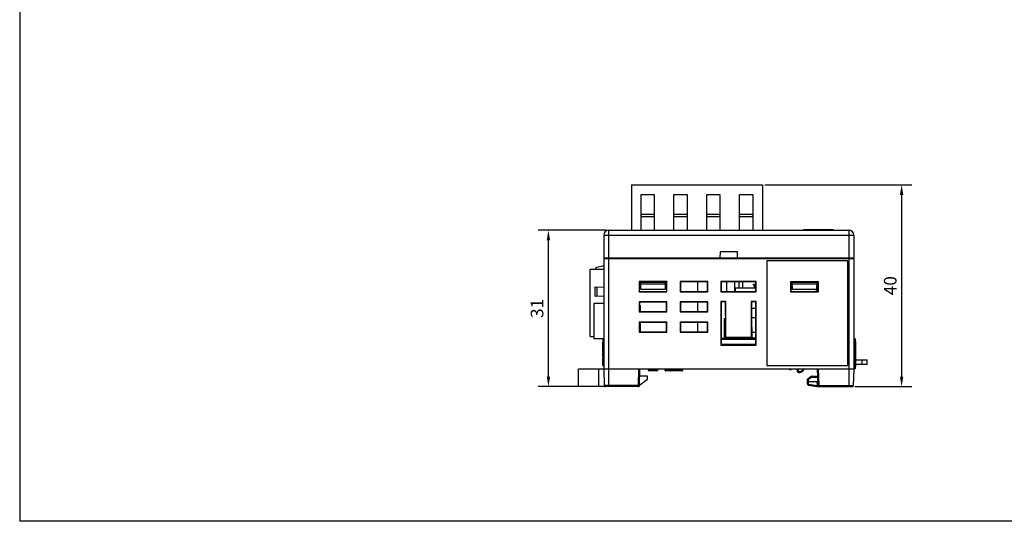
# Model space of a CAD drawing. Extents: x 0 to 390, y 0 to 268.
# Drawn here: x 0 to 195, y 0 to 99 of the extents above; entities that cross this region are included whole.
import ezdxf

# ---------------------------------------------------------------- set-up
doc = ezdxf.new("R2010")
doc.units = 0
doc.header["$MEASUREMENT"] = 0
doc.layers.get('0').update_dxf_attribs({"linetype": 'CONTINUOUS'})
for name, color, linetype in [('1_外観図', 7, 'CONTINUOUS'), ('AXIS', 7, 'CONTINUOUS'), ('枠', 7, 'CONTINUOUS')]:
    doc.layers.add(name, color=color, linetype=linetype)
doc.styles.get("Standard").update_dxf_attribs({"font": 'SIMPLEX.SHX', "bigfont": 'BIGFONT.shx'})
doc.dimstyles.new('SUNPO', dxfattribs={"dimscale": 0, "dimtxt": 2.5, "dimasz": 2, "dimexe": 2, "dimexo": 0.5, "dimgap": 1, "dimtad": 1, "dimdec": 5, "dimzin": 9, "dimdsep": 46, "dimtxsty": 'STANDARD', "dimcen": 0, "dimclrd": 3, "dimclre": 3, "dimclrt": 4, "dimadec": 0, "dimazin": 0, "dimtfac": 1, "dimtdec": 5, "dimtmove": 0, "dimatfit": 3, "dimfxl": 1, "dimtolj": 1, "dimarcsym": 0})

# ---------------------------------------------------------------- blocks, each defined once
blk = doc.blocks.new('*D64')
at = {"layer": '1_外観図', "color": 3, "lineweight": -2, "transparency": 16777216}
for p, q in [((116.18, 57.69), (102.71, 57.69)), ((104.71, 28.69), (104.71, 55.69)), ((115.47, 26.69), (102.71, 26.69))]:
    blk.add_line(p, q, dxfattribs=at)
at = {"layer": '1_外観図', "color": 3, "transparency": 16777216}
for points in [[(104.38, 55.69), (105.05, 55.69), (104.71, 57.69)], [(104.38, 28.69), (105.05, 28.69), (104.71, 26.69)]]:
    blk.add_solid(points, dxfattribs=at)
at = {"layer": '1_外観図', "color": 4, "transparency": 16777216, "insert": (102.46, 42.19), "char_height": 2.5, "attachment_point": 5, "rotation": 90}
blk.add_mtext('\\A1;31', dxfattribs=at)
blk = doc.blocks.new('*D65')
at = {"layer": '1_外観図', "color": 3, "lineweight": -2, "transparency": 16777216}
for p, q in [((147.58, 66.69), (176.66, 66.69)), ((174.66, 64.69), (174.66, 28.69)), ((165.39, 26.69), (176.66, 26.69))]:
    blk.add_line(p, q, dxfattribs=at)
at = {"layer": '1_外観図', "color": 3, "transparency": 16777216}
for points in [[(174.33, 64.69), (175, 64.69), (174.66, 66.69)], [(174.33, 28.69), (175, 28.69), (174.66, 26.69)]]:
    blk.add_solid(points, dxfattribs=at)
at = {"layer": '1_外観図', "color": 4, "transparency": 16777216, "insert": (172.41, 46.69), "char_height": 2.5, "attachment_point": 5, "rotation": 90}
blk.add_mtext('\\A1;40', dxfattribs=at)

msp = doc.modelspace()

# ---------------------------------------------------------------- linework, layer by layer
at = {"color": 7, "linetype": 'Continuous'}
for p, q in [((121.18095, 66.688774), (121.18095, 57.688774)), ((121.18095, 66.688774), (147.08095, 66.688774)), ((147.08095, 66.688774), (147.08095, 57.688774)), ((123.08095, 57.688774), (123.08095, 64.788774)), ((123.08095, 64.788774), (125.68095, 64.788774)), ((125.68095, 64.788774), (125.68095, 57.688774)), ((129.58095, 57.688774), (129.58095, 64.788774)), ((129.58095, 64.788774), (132.18095, 64.788774)), ((132.18095, 64.788774), (132.18095, 57.688774)), ((136.08095, 57.688774), (136.08095, 64.788774)), ((136.08095, 64.788774), (138.68095, 64.788774)), ((138.68095, 64.788774), (138.68095, 57.688774)), ((142.58095, 57.688774), (142.58095, 64.788774)), ((142.58095, 64.788774), (145.18095, 64.788774)), ((145.18095, 64.788774), (145.18095, 57.688774)), ((123.23095, 60.788774), (123.08095, 60.638774)), ((125.53095, 60.788774), (123.23095, 60.788774)), ((125.68095, 60.638774), (125.53095, 60.788774)), ((129.73095, 60.788774), (129.58095, 60.638774)), ((132.03095, 60.788774), (129.73095, 60.788774)), ((132.18095, 60.638774), (132.03095, 60.788774)), ((136.23095, 60.788774), (136.08095, 60.638774)), ((138.53095, 60.788774), (136.23095, 60.788774)), ((138.68095, 60.638774), (138.53095, 60.788774)), ((142.73095, 60.788774), (142.58095, 60.638774)), ((145.03095, 60.788774), (142.73095, 60.788774)), ((145.18095, 60.638774), (145.03095, 60.788774)), ((123.08095, 60.388774), (125.68095, 60.388774)), ((129.58095, 60.388774), (132.18095, 60.388774)), ((136.08095, 60.388774), (138.68095, 60.388774)), ((142.58095, 60.388774), (145.18095, 60.388774)), ((115.68095, 56.688774), (115.68095, 52.188774)), ((116.68095, 57.688774), (164.18095, 57.688774)), ((155.23095, 57.788774), (155.652895, 57.788774)), ((155.23095, 57.688774), (155.23095, 57.788774)), ((155.653255, 57.788774), (161.13095, 57.788774)), ((155.653255, 57.688774), (155.653255, 57.788774)), ((155.657075, 57.688774), (155.657075, 57.788774)), ((156.704824, 57.688774), (156.704824, 57.788774)), ((156.710827, 57.688774), (156.710827, 57.788774)), ((156.78095, 57.688774), (156.78095, 57.788774)), ((158.28095, 57.688774), (158.28095, 57.788774)), ((161.13095, 57.688774), (161.13095, 57.788774)), ((165.18095, 56.688774), (165.18095, 52.188774)), ((138.722855, 53.388774), (138.68095, 52.188774)), ((142.139045, 53.388774), (138.722855, 53.388774)), ((142.18095, 52.188774), (142.139045, 53.388774)), ((115.68095, 52.188774), (165.18095, 52.188774)), ((115.68095, 52.088774), (115.68095, 30.188774)), ((163.987934, 51.595758), (147.973966, 51.595758)), ((147.973966, 51.595758), (147.973966, 30.88179)), ((147.973966, 51.595758), (147.98095, 51.588774)), ((163.98095, 51.588774), (147.98095, 51.588774)), ((147.98095, 51.588774), (147.98095, 30.888774)), ((163.987934, 51.595758), (163.98095, 51.588774)), ((163.98095, 30.888774), (163.98095, 51.588774)), ((163.987934, 30.88179), (163.987934, 51.595758)), ((165.18095, 52.088774), (165.18095, 30.188774)), ((112.99095, 36.588774), (112.99095, 49.988774)), ((112.99095, 49.988774), (115.68095, 49.988774)), ((115.68095, 50.60836), (114.328036, 50.272464)), ((122.68095, 47.488774), (122.68095, 45.488774)), ((122.68095, 47.488774), (122.713821, 47.455903)), ((128.18095, 47.488774), (122.68095, 47.488774)), ((122.713821, 47.455903), (122.71441, 45.522234)), ((128.148079, 47.455903), (122.713821, 47.455903)), ((123.040568, 45.908774), (123.013562, 47.455903)), ((123.014385, 47.408774), (127.847515, 47.408774)), ((127.847393, 47.401792), (123.014507, 47.401792)), ((127.840533, 47.008774), (123.021367, 47.008774)), ((127.848337, 47.455903), (127.821332, 45.908774)), ((128.14749, 45.522234), (128.148079, 47.455903)), ((128.18095, 47.488774), (128.148079, 47.455903)), ((128.18095, 45.488774), (128.18095, 47.488774)), ((130.78095, 47.488774), (130.78095, 45.488774)), ((130.78095, 47.488774), (130.849642, 47.420082)), ((136.28095, 47.488774), (130.78095, 47.488774)), ((130.849642, 47.420082), (130.850209, 45.558033)), ((136.212258, 47.420082), (130.849642, 47.420082)), ((134.29095, 45.558033), (134.29095, 47.420082)), ((136.211691, 45.558033), (136.212258, 47.420082)), ((136.28095, 47.488774), (136.212258, 47.420082)), ((136.28095, 45.488774), (136.28095, 47.488774)), ((138.88095, 47.488774), (138.88095, 45.488774)), ((138.88095, 47.488774), (138.949642, 47.420082)), ((145.88095, 47.488774), (138.88095, 47.488774)), ((138.949642, 47.420082), (138.950209, 45.558033)), ((145.812258, 47.420082), (138.949642, 47.420082)), ((139.99595, 47.420082), (139.99595, 45.558033)), ((141.54095, 47.420082), (141.54095, 45.558033)), ((142.49595, 46.188774), (142.49595, 47.420082)), ((143.19595, 46.188774), (143.19595, 47.420082)), ((145.35595, 46.988774), (145.812127, 46.988774)), ((145.35595, 46.761023), (145.35595, 46.988774)), ((145.811691, 45.558033), (145.812258, 47.420082)), ((145.88095, 47.488774), (145.812258, 47.420082)), ((145.88095, 45.488774), (145.88095, 47.488774)), ((158.173966, 47.48179), (152.687934, 47.48179)), ((152.687934, 47.48179), (152.713821, 47.455903)), ((152.687934, 47.48179), (152.687934, 45.495758)), ((152.713821, 47.455903), (158.148079, 47.455903)), ((152.713821, 47.455903), (152.71441, 45.522234)), ((153.021716, 46.988774), (152.93095, 46.988774)), ((152.93095, 46.988774), (152.93095, 46.388774)), ((153.040568, 45.908774), (153.013562, 47.455903)), ((153.014385, 47.408774), (157.847515, 47.408774)), ((157.847393, 47.401792), (153.014507, 47.401792)), ((157.840533, 47.008774), (153.021367, 47.008774)), ((157.848337, 47.455903), (157.821332, 45.908774)), ((158.02095, 47.455903), (158.02095, 45.558033)), ((158.14749, 45.522234), (158.148079, 47.455903)), ((158.173966, 47.48179), (158.148079, 47.455903)), ((158.173966, 45.495758), (158.173966, 47.48179)), ((113.99095, 44.538774), (113.99095, 46.438774)), ((113.99095, 46.438774), (115.68095, 46.379758)), ((122.68095, 45.488774), (122.71441, 45.522234)), ((122.68095, 45.488774), (128.18095, 45.488774)), ((122.714399, 45.558033), (128.1475, 45.558033)), ((127.821332, 45.908774), (123.040568, 45.908774)), ((128.18095, 45.488774), (128.14749, 45.522234)), ((130.78095, 45.488774), (130.850209, 45.558033)), ((130.78095, 45.488774), (136.28095, 45.488774)), ((130.850209, 45.558033), (136.211691, 45.558033)), ((136.28095, 45.488774), (136.211691, 45.558033)), ((138.88095, 45.488774), (138.950209, 45.558033)), ((138.88095, 45.488774), (145.88095, 45.488774)), ((138.950209, 45.558033), (145.811691, 45.558033)), ((145.811883, 46.188774), (141.74595, 46.188774)), ((141.74595, 45.558033), (141.74595, 46.188774)), ((145.43095, 46.761023), (145.35595, 46.761023)), ((145.43095, 46.794774), (145.812067, 46.794774)), ((145.43095, 46.794772), (145.43095, 46.188774)), ((145.812066, 46.788774), (145.43095, 46.788774)), ((145.43095, 46.592695), (145.812006, 46.592695)), ((145.88095, 45.488774), (145.811691, 45.558033)), ((152.687934, 45.495758), (152.71441, 45.522234)), ((152.687934, 45.495758), (158.173966, 45.495758)), ((153.03568, 46.188774), (152.714207, 46.188774)), ((152.714399, 45.558033), (158.1475, 45.558033)), ((152.93095, 46.561979), (153.029166, 46.561979)), ((153.032189, 46.388774), (152.93095, 46.388774)), ((157.821332, 45.908774), (153.040568, 45.908774)), ((157.81595, 45.558033), (157.81595, 45.908774)), ((158.173966, 45.495758), (158.14749, 45.522234)), ((113.68095, 43.188774), (113.68095, 36.188774)), ((115.68095, 43.188774), (113.68095, 43.188774)), ((115.68095, 44.59779), (113.99095, 44.538774)), ((122.68095, 43.488774), (122.68095, 41.488774)), ((122.68095, 43.488774), (122.750861, 43.418862)), ((128.18095, 43.488774), (122.68095, 43.488774)), ((122.750861, 43.418862), (122.751428, 41.559252)), ((128.111039, 43.418862), (122.750861, 43.418862)), ((128.110472, 41.559252), (128.111039, 43.418862)), ((128.18095, 43.488774), (128.111039, 43.418862)), ((128.18095, 41.488774), (128.18095, 43.488774)), ((130.78095, 43.488774), (130.78095, 41.488774)), ((130.78095, 43.488774), (130.850861, 43.418862)), ((136.28095, 43.488774), (130.78095, 43.488774)), ((130.850861, 43.418862), (130.851428, 41.559252)), ((136.211039, 43.418862), (130.850861, 43.418862)), ((134.29095, 41.559252), (134.29095, 43.418862)), ((136.210472, 41.559252), (136.211039, 43.418862)), ((136.28095, 43.488774), (136.211039, 43.418862)), ((136.28095, 41.488774), (136.28095, 43.488774)), ((139.88095, 43.538774), (138.88095, 43.538774)), ((138.88095, 43.538774), (138.950846, 43.468878)), ((138.88095, 43.538774), (138.88095, 34.877027)), ((139.811054, 43.468878), (138.950846, 43.468878)), ((138.950846, 43.468878), (138.953442, 34.94952)), ((139.810166, 40.554244), (139.811054, 43.468878)), ((139.88095, 43.538774), (139.811054, 43.468878)), ((139.88095, 36.40052), (139.88095, 43.538774)), ((145.88095, 43.538774), (144.88095, 43.538774)), ((144.88095, 43.538774), (144.950846, 43.468878)), ((144.88095, 43.538774), (144.88095, 36.40052)), ((145.811054, 43.468878), (144.950846, 43.468878)), ((144.950846, 43.468878), (144.951734, 40.554244)), ((145.808458, 34.94952), (145.811054, 43.468878)), ((145.88095, 43.538774), (145.811054, 43.468878)), ((145.88095, 34.877027), (145.88095, 43.538774)), ((122.68095, 41.488774), (122.751428, 41.559252)), ((122.68095, 41.488774), (128.18095, 41.488774)), ((122.751428, 41.559252), (128.110472, 41.559252)), ((122.88095, 42.688774), (122.88095, 41.559252)), ((128.18095, 41.488774), (128.110472, 41.559252)), ((130.78095, 41.488774), (130.851428, 41.559252)), ((130.78095, 41.488774), (136.28095, 41.488774)), ((130.851428, 41.559252), (136.210472, 41.559252)), ((136.28095, 41.488774), (136.210472, 41.559252)), ((145.810664, 42.188774), (144.951236, 42.188774)), ((122.68095, 39.488774), (122.68095, 37.488774)), ((122.68095, 39.488774), (122.752081, 39.417643)), ((128.18095, 39.488774), (122.68095, 39.488774)), ((122.752081, 39.417643), (122.752646, 37.56047)), ((128.109819, 39.417643), (122.752081, 39.417643)), ((122.88095, 39.417643), (122.88095, 37.56047)), ((128.109253, 37.56047), (128.109819, 39.417643)), ((128.18095, 39.488774), (128.109819, 39.417643)), ((128.18095, 37.488774), (128.18095, 39.488774)), ((130.78095, 39.488774), (130.852081, 39.417643)), ((130.78095, 39.488774), (130.78095, 37.488774)), ((136.28095, 39.488774), (130.78095, 39.488774)), ((130.852081, 39.417643), (130.852646, 37.56047)), ((136.209819, 39.417643), (130.852081, 39.417643)), ((134.29095, 37.56047), (134.29095, 39.417643)), ((136.209253, 37.56047), (136.209819, 39.417643)), ((136.28095, 39.488774), (136.209819, 39.417643)), ((136.28095, 37.488774), (136.28095, 39.488774)), ((139.49595, 40.188774), (139.806656, 40.188774)), ((139.49595, 40.188774), (139.49595, 36.238774)), ((139.49595, 39.188774), (139.797053, 39.188774)), ((139.810166, 40.554244), (139.769203, 36.288774)), ((144.951734, 40.554244), (144.992696, 36.288774)), ((145.810085, 40.288774), (144.954283, 40.288774)), ((122.68095, 37.488774), (122.752646, 37.56047)), ((122.68095, 37.488774), (128.18095, 37.488774)), ((122.752646, 37.56047), (128.109253, 37.56047)), ((128.18095, 37.488774), (128.109253, 37.56047)), ((130.78095, 37.488774), (130.852646, 37.56047)), ((130.78095, 37.488774), (136.28095, 37.488774)), ((130.852646, 37.56047), (136.209253, 37.56047)), ((136.28095, 37.488774), (136.209253, 37.56047)), ((144.981172, 37.488774), (145.809231, 37.488774)), ((115.68095, 36.188774), (113.68095, 36.188774)), ((115.48095, 32.586283), (115.48095, 35.475516)), ((115.58095, 35.475516), (115.48095, 35.475516)), ((115.68095, 35.438774), (115.48095, 35.438774)), ((115.58095, 35.438774), (115.58095, 36.138774)), ((115.58095, 36.138774), (115.68095, 36.138774)), ((145.808835, 36.188774), (138.953065, 36.188774)), ((138.953095, 36.088774), (145.808805, 36.088774)), ((139.49595, 36.238774), (142.09595, 36.238774)), ((139.769203, 36.288774), (139.88095, 36.40052)), ((139.769203, 36.288774), (144.992696, 36.288774)), ((144.88095, 36.40052), (139.88095, 36.40052)), ((140.17095, 36.188774), (140.17095, 36.238774)), ((140.47095, 36.188774), (140.47095, 36.238774)), ((141.13595, 36.288774), (141.13595, 36.238774)), ((141.79595, 36.188774), (141.79595, 36.238774)), ((142.09595, 36.288774), (142.09595, 36.238774)), ((142.39595, 36.188774), (142.39595, 36.288774)), ((143.61345, 36.288774), (143.61345, 36.188774)), ((143.88345, 36.288774), (143.88345, 36.188774)), ((144.24845, 36.288774), (144.24845, 36.188774)), ((144.51845, 36.288774), (144.51845, 36.188774)), ((144.992696, 36.288774), (144.88095, 36.40052)), ((144.88345, 36.288774), (144.88345, 36.188774)), ((144.991256, 36.438774), (145.16845, 36.438774)), ((144.991707, 36.391774), (145.15345, 36.391774)), ((145.15345, 36.391774), (145.15345, 36.188774)), ((145.15345, 36.288774), (145.51845, 36.288774)), ((145.16845, 36.438774), (145.16845, 36.288774)), ((145.50345, 36.438774), (145.80345, 36.438774)), ((145.50345, 36.438774), (145.50345, 36.288774)), ((145.51845, 36.391774), (145.78845, 36.391774)), ((145.51845, 36.391774), (145.51845, 36.188774)), ((145.78845, 36.391774), (145.78845, 36.188774)), ((145.78845, 36.288774), (145.808866, 36.288774)), ((145.80345, 36.438774), (145.80345, 36.288774)), ((165.43095, 36.138774), (165.18095, 36.138774)), ((165.43095, 36.138774), (165.43095, 30.238774)), ((165.43095, 35.688774), (165.53095, 35.688774)), ((165.43095, 35.438774), (165.53095, 35.438774)), ((165.43095, 35.368774), (165.53095, 35.368774)), ((165.43095, 35.175049), (165.53095, 35.175049)), ((165.43095, 35.104654), (165.53095, 35.104654)), ((165.53095, 35.688774), (165.53095, 30.695922)), ((115.68095, 33.838774), (115.48095, 33.838774)), ((115.68095, 33.818774), (115.48095, 33.818774)), ((115.58095, 33.818774), (115.58095, 33.838774)), ((138.88095, 34.877027), (138.953442, 34.94952)), ((138.88095, 34.877027), (145.88095, 34.877027)), ((138.9534, 35.088774), (145.8085, 35.088774)), ((145.73098, 34.988774), (139.030919, 34.988774)), ((145.88095, 34.877027), (145.808458, 34.94952)), ((165.43095, 35.002157), (165.53095, 35.002157)), ((165.43095, 34.332716), (165.53095, 34.332716)), ((165.43095, 34.272416), (165.53095, 34.272416)), ((165.43095, 34.226291), (165.53095, 34.226291)), ((165.43095, 34.208569), (165.53095, 34.208569)), ((165.43095, 34.115936), (165.53095, 34.115936)), ((165.43095, 33.787423), (165.53095, 33.787423)), ((165.43095, 33.736331), (165.53095, 33.736331)), ((165.43095, 33.611229), (165.53095, 33.611229)), ((165.43095, 33.518596), (165.53095, 33.518596)), ((165.43095, 33.190083), (165.53095, 33.190083)), ((115.68095, 32.603774), (115.48095, 32.603774)), ((115.58095, 32.586283), (115.48095, 32.586283)), ((115.48095, 30.983774), (115.48095, 32.333774)), ((115.68095, 32.333774), (115.48095, 32.333774)), ((115.68095, 32.030024), (115.48095, 32.030024)), ((115.58095, 32.333774), (115.58095, 32.603774)), ((165.43095, 33.138992), (165.53095, 33.138992)), ((165.43095, 32.613235), (165.53095, 32.613235)), ((165.43095, 32.503453), (165.53095, 32.503453)), ((165.43095, 31.834012), (165.53095, 31.834012)), ((165.43095, 31.805704), (165.53095, 31.805704)), ((165.43095, 31.715595), (165.53095, 31.715595)), ((165.43095, 31.626782), (165.53095, 31.626782)), ((165.43095, 31.259114), (165.53095, 31.259114)), ((165.53095, 31.988774), (167.83095, 31.988774)), ((167.83095, 31.088774), (167.83095, 31.988774)), ((110.68095, 26.788774), (110.68095, 30.188774)), ((110.68095, 30.188774), (165.18095, 30.188774)), ((115.68095, 31.186274), (115.48095, 31.186274)), ((115.68095, 30.983774), (115.48095, 30.983774)), ((115.58095, 30.738774), (115.58095, 30.983774)), ((115.58095, 30.738774), (115.68095, 30.738774)), ((115.68095, 30.188774), (115.767501, 26.883538)), ((122.744399, 26.883538), (122.83095, 30.188774)), ((124.43095, 30.188774), (124.435965, 30.093073)), ((126.126346, 29.808774), (124.735554, 29.808774)), ((126.43095, 30.188774), (126.425934, 30.093073)), ((127.866914, 29.885832), (127.857998, 30.188774)), ((131.176743, 29.788774), (127.96687, 29.788774)), ((131.290267, 30.188774), (131.276643, 29.884304)), ((147.973966, 30.88179), (147.98095, 30.888774)), ((147.973966, 30.88179), (163.987934, 30.88179)), ((147.98095, 30.888774), (163.98095, 30.888774)), ((152.43095, 30.188774), (152.43095, 29.988774)), ((152.73095, 29.988774), (152.43095, 29.988774)), ((152.73095, 29.988774), (152.949132, 30.188774)), ((153.954517, 30.188774), (153.96657, 29.728511)), ((158.117501, 26.883538), (158.03095, 30.188774)), ((163.987934, 30.88179), (163.98095, 30.888774)), ((165.18095, 30.188774), (165.094399, 26.883538)), ((165.43095, 30.238774), (165.18095, 30.238774)), ((165.43095, 31.164094), (165.53095, 31.164094)), ((165.43095, 31.057669), (165.53095, 31.057669)), ((165.43095, 30.960042), (165.53095, 30.960042)), ((165.43095, 30.889647), (165.53095, 30.889647)), ((165.43095, 30.695922), (165.53095, 30.695922)), ((167.83095, 31.088774), (165.53095, 31.088774)), ((122.746304, 26.956271), (124.33095, 28.188774)), ((124.33095, 28.788774), (122.79429, 28.788774)), ((124.33095, 28.188774), (124.33095, 28.788774)), ((156.03095, 27.688774), (158.096415, 27.688774)), ((156.048128, 27.196848), (156.03095, 27.688774)), ((156.04095, 27.688774), (156.04904, 28.15224)), ((156.132762, 28.311496), (156.678795, 28.70152)), ((156.795043, 28.738774), (158.068919, 28.738774)), ((110.68095, 26.788774), (115.794295, 26.788774)), ((122.544468, 26.688774), (115.967432, 26.688774)), ((156.21353, 27.006822), (157.94541, 26.703743)), ((158.11779, 26.688774), (164.894468, 26.688774))]:
    msp.add_line(p, q, dxfattribs=at)
at = {"color": 9, "linetype": 'Continuous'}
for p, q in [((116.68095, 26.688774), (116.68095, 57.688774)), ((116.68095, 56.723673), (164.18095, 56.723673)), ((155.815057, 57.688774), (155.815057, 57.788774)), ((156.16567, 57.688774), (156.16567, 57.788774)), ((156.551768, 57.688774), (156.551768, 57.788774)), ((164.18095, 57.688774), (164.18095, 26.688774)), ((115.68095, 52.088774), (165.18095, 52.088774)), ((114.365831, 44.551865), (114.365831, 46.425683)), ((145.811943, 46.385547), (145.43095, 46.385547)), ((165.43095, 35.3128), (165.53095, 35.3128)), ((165.43095, 34.962141), (165.53095, 34.962141)), ((165.43095, 34.84428), (165.53095, 34.84428)), ((165.43095, 34.667436), (165.53095, 34.667436)), ((165.43095, 34.49745), (165.53095, 34.49745)), ((165.43095, 34.375593), (165.53095, 34.375593)), ((165.43095, 33.033712), (165.53095, 33.033712)), ((165.43095, 32.961685), (165.53095, 32.961685)), ((165.43095, 32.902842), (165.53095, 32.902842)), ((165.43095, 32.83688), (165.53095, 32.83688)), ((165.43095, 32.742921), (165.53095, 32.742921)), ((165.43095, 32.463437), (165.53095, 32.463437)), ((165.43095, 32.345576), (165.53095, 32.345576)), ((165.43095, 32.168732), (165.53095, 32.168732)), ((165.43095, 31.998746), (165.53095, 31.998746)), ((165.43095, 31.876889), (165.53095, 31.876889)), ((166.83095, 31.088774), (166.83095, 31.988774)), ((114.68095, 26.788774), (114.68095, 30.188774)), ((122.544468, 26.883538), (122.631018, 30.188774)), ((126.425934, 30.093073), (124.435965, 30.093073)), ((127.877928, 29.886156), (127.866914, 29.885832)), ((127.877928, 29.886156), (127.869022, 30.188774)), ((128.745315, 29.886156), (127.877928, 29.886156)), ((128.745315, 29.886156), (128.742474, 30.188774)), ((128.892759, 29.886156), (128.889918, 30.188774)), ((131.235245, 29.886156), (128.892759, 29.886156)), ((131.248786, 30.188774), (131.235245, 29.886156)), ((131.276643, 29.884304), (131.235245, 29.886156)), ((154.154449, 30.188774), (154.166501, 29.728511)), ((158.317432, 26.883538), (158.230881, 30.188774)), ((165.43095, 30.752676), (165.53095, 30.752676)), ((156.248006, 27.196848), (156.230828, 27.688774)), ((156.240919, 27.688774), (156.249009, 28.15224)), ((156.249009, 28.15224), (156.795043, 28.542264)), ((156.795043, 28.738774), (156.795043, 28.542264)), ((156.795043, 28.542264), (158.074065, 28.542264)), ((157.896529, 27.688774), (157.917059, 26.904764)), ((122.544468, 26.883538), (115.767501, 26.883538)), ((122.544468, 26.688774), (122.544468, 26.883538)), ((156.248006, 27.196848), (157.917059, 26.904764)), ((157.917059, 26.904764), (157.919219, 26.89469)), ((158.11779, 26.715465), (158.11779, 26.688774)), ((158.317432, 26.883538), (165.094399, 26.883538)), ((158.317432, 26.883538), (158.317432, 26.688774))]:
    msp.add_line(p, q, dxfattribs=at)
at = {"color": 40, "linetype": 'Continuous'}
for p, q in [((139.49595, 36.238774), (138.953049, 36.238774)), ((142.44595, 36.238774), (142.09595, 36.238774)), ((143.92345, 36.238774), (143.57345, 36.238774)), ((144.55845, 36.238774), (144.20845, 36.238774)), ((145.19345, 36.238774), (144.84345, 36.238774)), ((145.80885, 36.238774), (145.47845, 36.238774))]:
    msp.add_line(p, q, dxfattribs=at)
at = {"color": 7, "linetype": 'Continuous'}
for centre, radius, start, end in [((116.68095, 56.688774), 1, 90, 180), ((164.18095, 56.688774), 1, 0, 90), ((115.78095, 52.088774), 0.1, 90, 180), ((165.08095, 52.088774), 0.1, 0, 90), ((114.448516, 49.787197), 0.5, 103.94323092, 156.22447469), ((113.78095, 43.088774), 0.1, 90, 180), ((122.38095, 42.688774), 0.5, 0, 42.23661647), ((140.04995, 36.592774), 0.404, 241.23110777, 270), ((140.59195, 36.592774), 0.404, 270, 298.76888454), ((124.735554, 30.108774), 0.3, 183, 270), ((126.126346, 30.108774), 0.3, 270, 357), ((127.96687, 29.888774), 0.1, 181.68580615, 270), ((131.176743, 29.888774), 0.1, 270, 357.43797153), ((154.166501, 29.733746), 0.2, 181.5, 250.69717115), ((154.43095, 30.488774), 1, 250.69717115, 342.5423953), ((156.249009, 28.14875), 0.2, 125.53767779, 179), ((156.795043, 28.538774), 0.2, 90, 125.53767779), ((115.967432, 26.888774), 0.2, 181.5, 270), ((122.544468, 26.888774), 0.2, 270, 358.5), ((156.248006, 27.203828), 0.2, 182, 260.07375449), ((158.11779, 27.688774), 1, 260.07375449, 270), ((158.317432, 26.888774), 0.2, 181.5, 270), ((164.894468, 26.888774), 0.2, 270, 358.5)]:
    msp.add_arc(centre, radius, start, end, dxfattribs=at)
at = {"color": 9, "linetype": 'Continuous'}
msp.add_arc((154.430949, 30.48354), 0.800001, 250.69725722, 338.37950226, dxfattribs=at)
at = {"color": 7, "linetype": 'Continuous'}
for centre, major_axis, start_param, end_param in [((139.030858, 34.981793), (0.20003, 0.000002), 1.5704913689, 1.9683934103), ((145.731041, 34.981793), (0.20003, -0.000002), 1.1731992433, 1.5711012847)]:
    msp.add_ellipse(centre, major_axis=major_axis, ratio=0.0348994951, start_param=start_param, end_param=end_param, dxfattribs=at)
at = {"color": 9, "linetype": 'Continuous'}
for points, knots in [([(115.68095, 56.688774), (115.68095, 56.689472), (115.682684, 56.691113), (115.686409, 56.692472), (115.692523, 56.694182), (115.705223, 56.696582), (115.727032, 56.69942), (115.759997, 56.702509), (115.801839, 56.705522), (115.852134, 56.708399), (115.91041, 56.711105), (115.976105, 56.713608), (116.048587, 56.715881), (116.156724, 56.718658), (116.303158, 56.721322), (116.488353, 56.723243), (116.615919, 56.723673), (116.68095, 56.723673)], [0, 0, 0, 0, 0.0020884165, 0.0060728113, 0.0123017241, 0.020839737, 0.0448555271, 0.077991037, 0.1199591763, 0.170371064, 0.2287499262, 0.2945391433, 0.3671090029, 0.4457633592, 0.6182520983, 0.8053901037, 1, 1, 1, 1]), ([(164.18095, 56.723673), (164.245981, 56.723673), (164.373546, 56.723243), (164.558742, 56.721322), (164.705176, 56.718658), (164.813313, 56.715881), (164.885795, 56.713608), (164.95149, 56.711105), (165.009766, 56.708399), (165.060061, 56.705522), (165.101903, 56.702509), (165.134868, 56.69942), (165.156676, 56.696582), (165.169377, 56.694182), (165.175491, 56.692472), (165.179216, 56.691113), (165.18095, 56.689472), (165.18095, 56.688774)], [0, 0, 0, 0, 0.1946098963, 0.3817479017, 0.5542366408, 0.6328909971, 0.7054608567, 0.7712500738, 0.829628936, 0.8800408237, 0.922008963, 0.9551444729, 0.979160263, 0.9876982759, 0.9939271887, 0.9979115835, 1, 1, 1, 1]), ([(127.96687, 29.788774), (127.955434, 29.788774), (127.931895, 29.794027), (127.902668, 29.815984), (127.883121, 29.848231), (127.878225, 29.873431), (127.877928, 29.886156)], [0, 0, 0, 0, 0.2365844158, 0.481139575, 0.7366807895, 1, 1, 1, 1]), ([(128.892759, 29.886156), (128.865493, 29.885133), (128.825386, 29.884549), (128.776233, 29.884947), (128.754358, 29.885554), (128.745315, 29.886156)], [0, 0, 0, 0, 0.5550474002, 0.8156432296, 1, 1, 1, 1]), ([(128.834257, 29.788774), (128.822821, 29.788774), (128.799281, 29.794027), (128.770054, 29.815984), (128.750507, 29.848232), (128.745612, 29.873431), (128.745315, 29.886156)], [0, 0, 0, 0, 0.2365861562, 0.4811431027, 0.7366862589, 1, 1, 1, 1]), ([(128.834257, 29.788774), (128.838051, 29.788774), (128.845941, 29.790125), (128.856976, 29.795934), (128.867003, 29.805143), (128.879156, 29.82216), (128.8896, 29.849597), (128.892566, 29.873566), (128.892759, 29.886156)], [0, 0, 0, 0, 0.0920291966, 0.1901308164, 0.2985876467, 0.4192995205, 0.6945791612, 1, 1, 1, 1]), ([(131.176743, 29.788774), (131.180538, 29.788774), (131.188428, 29.790125), (131.199463, 29.795936), (131.209491, 29.805146), (131.221644, 29.822165), (131.232086, 29.849601), (131.235052, 29.873569), (131.235245, 29.886156)], [0, 0, 0, 0, 0.0920392968, 0.1901475555, 0.2986171089, 0.4193430192, 0.6946322406, 1, 1, 1, 1]), ([(154.166501, 29.728511), (154.153506, 29.728171), (154.128014, 29.727568), (154.091002, 29.726887), (154.05689, 29.726461), (154.030882, 29.726321), (154.012496, 29.726364), (154.000844, 29.726465), (153.990787, 29.726633), (153.982416, 29.726866), (153.975824, 29.727156), (153.971451, 29.727468), (153.968913, 29.727759), (153.967672, 29.727986), (153.966971, 29.728158), (153.966573, 29.728393), (153.96657, 29.728511)], [0, 0, 0, 0, 0.1948497726, 0.3821822166, 0.5548362891, 0.7061773696, 0.7720046193, 0.8304078995, 0.8808274342, 0.9227808934, 0.9558773394, 0.9798124015, 0.9882854887, 0.9944162885, 0.9982416358, 1, 1, 1, 1]), ([(154.166501, 29.728511), (154.162278, 29.716459), (154.15399, 29.692871), (154.141916, 29.658699), (154.13234, 29.631762), (154.125246, 29.611921), (154.120479, 29.598652), (154.116143, 29.586643), (154.112277, 29.576007), (154.108918, 29.566841), (154.106097, 29.559235), (154.104088, 29.5539), (154.102765, 29.550474), (154.102003, 29.548519), (154.101388, 29.547053), (154.100931, 29.545887), (154.100621, 29.545415), (154.100467, 29.544962), (154.100389, 29.544989)], [0, 0, 0, 0, 0.1963641315, 0.3844599506, 0.5573099038, 0.6359717945, 0.708466215, 0.7741130112, 0.8323031668, 0.8824932008, 0.9242133993, 0.9570793443, 0.970090826, 0.9807826806, 0.9891295264, 0.9951120955, 0.9987257568, 1, 1, 1, 1]), ([(156.04904, 28.15224), (156.049041, 28.152339), (156.049489, 28.152469), (156.050123, 28.152597), (156.051386, 28.152739), (156.053042, 28.152871), (156.055203, 28.152997), (156.058993, 28.153165), (156.064872, 28.153337), (156.073237, 28.153493), (156.083295, 28.153605), (156.094948, 28.153672), (156.113338, 28.153701), (156.139354, 28.153608), (156.173478, 28.153323), (156.210505, 28.152869), (156.236008, 28.152467), (156.249009, 28.15224)], [0, 0, 0, 0, 0.0014775067, 0.005185358, 0.0112475762, 0.0196755426, 0.0304544824, 0.0435603088, 0.0766366927, 0.1185909453, 0.1690271733, 0.2274599127, 0.2933271194, 0.444772429, 0.617551958, 0.8050188026, 1, 1, 1, 1]), ([(156.132762, 28.311496), (156.132831, 28.311546), (156.133125, 28.311168), (156.133561, 28.310786), (156.134348, 28.309794), (156.13537, 28.308545), (156.136678, 28.306868), (156.138952, 28.303921), (156.142437, 28.299313), (156.147355, 28.292727), (156.153237, 28.284778), (156.160025, 28.275544), (156.167656, 28.265111), (156.176056, 28.253578), (156.188572, 28.236334), (156.205489, 28.21292), (156.226845, 28.183219), (156.241527, 28.162713), (156.249009, 28.15224)], [0, 0, 0, 0, 0.0013007126, 0.0049314303, 0.0109346619, 0.0193076093, 0.0300309813, 0.0430789716, 0.0760311155, 0.1178514, 0.1681497089, 0.2264490358, 0.2921976, 0.3647772006, 0.443497681, 0.6163427613, 0.8041980161, 1, 1, 1, 1]), ([(156.678795, 28.70152), (156.678865, 28.70157), (156.679159, 28.701192), (156.679595, 28.70081), (156.680382, 28.699818), (156.681404, 28.698569), (156.682712, 28.696892), (156.684986, 28.693945), (156.68847, 28.689337), (156.693389, 28.682751), (156.699271, 28.674802), (156.706059, 28.665568), (156.713689, 28.655135), (156.722089, 28.643602), (156.734606, 28.626358), (156.751522, 28.602944), (156.772879, 28.573243), (156.78756, 28.552737), (156.795043, 28.542264)], [0, 0, 0, 0, 0.0013007112, 0.004931426, 0.0109346551, 0.0193076003, 0.0300309673, 0.043078953, 0.0760310867, 0.1178513594, 0.1681496506, 0.2264489627, 0.2921975087, 0.3647770905, 0.4434975514, 0.6163426076, 0.8041978206, 1, 1, 1, 1]), ([(122.744399, 26.883538), (122.744396, 26.883421), (122.743998, 26.883186), (122.743297, 26.883014), (122.742055, 26.882786), (122.739518, 26.882496), (122.735144, 26.882183), (122.728553, 26.881894), (122.720182, 26.881661), (122.710125, 26.881493), (122.698473, 26.881392), (122.680087, 26.881348), (122.654079, 26.881489), (122.619966, 26.881915), (122.582955, 26.882596), (122.557463, 26.883198), (122.544468, 26.883538)], [0, 0, 0, 0, 0.0017583711, 0.0055837365, 0.0117145496, 0.0201876453, 0.0441227415, 0.0772192012, 0.1191726721, 0.1695922237, 0.2279955036, 0.2938227532, 0.44516382, 0.6178178618, 0.8051502698, 1, 1, 1, 1]), ([(156.048128, 27.196848), (156.048133, 27.196709), (156.048491, 27.196394), (156.049771, 27.195976), (156.052637, 27.195488), (156.057389, 27.195049), (156.064004, 27.194656), (156.07237, 27.194348), (156.08243, 27.194124), (156.09408, 27.19399), (156.11246, 27.193931), (156.138457, 27.194118), (156.172553, 27.194686), (156.209544, 27.195593), (156.235019, 27.196395), (156.248006, 27.196848)], [0, 0, 0, 0, 0.002087942, 0.0060716622, 0.020822847, 0.0448307311, 0.0779578225, 0.1199135799, 0.1703139302, 0.2286808133, 0.2944576116, 0.4456653976, 0.6181582121, 0.8053180747, 1, 1, 1, 1]), ([(156.248006, 27.196848), (156.245819, 27.184363), (156.241525, 27.159938), (156.235262, 27.124559), (156.230288, 27.096685), (156.226599, 27.076161), (156.224118, 27.06244), (156.221858, 27.050021), (156.219839, 27.039019), (156.21808, 27.029535), (156.216597, 27.02166), (156.215538, 27.016129), (156.214831, 27.012573), (156.214428, 27.010539), (156.214081, 27.009013), (156.213867, 27.007788), (156.213635, 27.007295), (156.213608, 27.006808), (156.21353, 27.006822)], [0, 0, 0, 0, 0.1968854839, 0.3852089733, 0.558070379, 0.6366818858, 0.7091013074, 0.7746575641, 0.8327499483, 0.8828424967, 0.9244719159, 0.9572590752, 0.9702368992, 0.9808990644, 0.9892198164, 0.995178849, 0.9987687097, 1, 1, 1, 1]), ([(157.917059, 26.904764), (157.930052, 26.905104), (157.95554, 26.905685), (157.992547, 26.906269), (158.026657, 26.90654), (158.052663, 26.906499), (158.071048, 26.906281), (158.082701, 26.906045), (158.092762, 26.905732), (158.101128, 26.905352), (158.107743, 26.9049), (158.112492, 26.90442), (158.115355, 26.903907), (158.116632, 26.903477), (158.116987, 26.903159), (158.11699, 26.90302)], [0, 0, 0, 0, 0.1946650869, 0.3818181993, 0.5543113648, 0.7055220393, 0.771304689, 0.8296730548, 0.8800768942, 0.9220364713, 0.9551643797, 0.9791760601, 0.993927249, 0.9979117989, 1, 1, 1, 1]), ([(157.919219, 26.89469), (157.932123, 26.895017), (157.957423, 26.89546), (157.994144, 26.895503), (158.027967, 26.894921), (158.057597, 26.893752), (158.081967, 26.892042), (158.100055, 26.889957), (158.111092, 26.887684), (158.116187, 26.88561), (158.117484, 26.884156), (158.117501, 26.883538)], [0, 0, 0, 0, 0.1935318574, 0.3793696292, 0.55054779, 0.7006337379, 0.8240522681, 0.9163284556, 0.9744984434, 0.990739293, 1, 1, 1, 1]), ([(157.919219, 26.89469), (157.922572, 26.879211), (157.935372, 26.849792), (157.955104, 26.825131), (157.96577, 26.813818)], [0, 0, 0, 0, 0.5046276571, 1, 1, 1, 1]), ([(157.96577, 26.813818), (157.964363, 26.805913), (157.961667, 26.790817), (157.957814, 26.769387), (157.95439, 26.750504), (157.951829, 26.736533), (157.95004, 26.726899), (157.948918, 26.720916), (157.947945, 26.715807), (157.94713, 26.71159), (157.946472, 26.708306), (157.946027, 26.70612), (157.945738, 26.70489), (157.945607, 26.704251), (157.945488, 26.703983), (157.945452, 26.703736), (157.94541, 26.703743)], [0, 0, 0, 0, 0.2151605891, 0.4109258671, 0.5834488346, 0.7294224068, 0.7915431335, 0.8460015417, 0.8925422645, 0.9309334615, 0.9609917618, 0.9825749624, 0.990152076, 0.995578085, 0.9988518336, 1, 1, 1, 1]), ([(157.96577, 26.813818), (157.975783, 26.817168), (157.995465, 26.823044), (158.024314, 26.829486), (158.051572, 26.833124), (158.088498, 26.834664), (158.126012, 26.827108), (158.134544, 26.80783)], [0, 0, 0, 0, 0.1795068164, 0.3485634642, 0.5035586759, 0.6415819462, 1, 1, 1, 1]), ([(157.96577, 26.813818), (157.976063, 26.801926), (158.019819, 26.759442), (158.075114, 26.729901), (158.11779, 26.715466)], [0, 0, 0, 0, 0.2587710476, 1, 1, 1, 1]), ([(158.117501, 26.883538), (158.117504, 26.883421), (158.117902, 26.883186), (158.118603, 26.883014), (158.119844, 26.882786), (158.122382, 26.882496), (158.126755, 26.882183), (158.133347, 26.881894), (158.141718, 26.881661), (158.151775, 26.881493), (158.163427, 26.881392), (158.181813, 26.881348), (158.207821, 26.881489), (158.241933, 26.881915), (158.278945, 26.882596), (158.304436, 26.883198), (158.317432, 26.883538)], [0, 0, 0, 0, 0.0017583711, 0.0055837365, 0.0117145496, 0.0201876453, 0.0441227415, 0.0772192012, 0.1191726721, 0.1695922237, 0.2279955036, 0.2938227532, 0.44516382, 0.6178178618, 0.8051502698, 1, 1, 1, 1]), ([(158.11779, 26.715466), (158.126521, 26.719242), (158.143992, 26.725133), (158.170545, 26.728398), (158.195571, 26.725524), (158.21076, 26.719411), (158.217611, 26.715466)], [0, 0, 0, 0, 0.2761596089, 0.5316501916, 0.7705142466, 1, 1, 1, 1]), ([(158.11779, 26.715465), (158.150183, 26.706145), (158.216481, 26.692964), (158.28384, 26.688774), (158.317432, 26.688774)], [0, 0, 0, 0, 0.5008606832, 1, 1, 1, 1])]:
    msp.add_open_spline(points, degree=3, knots=knots, dxfattribs=at)
at = {"layer": 'AXIS', "color": 7, "linetype": 'Continuous'}
msp.add_line((112.99095, 36.588774), (113.68095, 36.588774), dxfattribs=at)
at = {"layer": '枠', "color": 7}
for p in [(0, 268.5), (390, 0)]:
    msp.add_line(p, (0, 0), dxfattribs=at)

# ---------------------------------------------------------------- dimensions: what is measured, and where the dimension line sits
at = {"layer": '1_外観図', "color": 4}
for base, p1, p2, picture, middle in [((174.664046, 26.688774), (147.08095, 66.688774), (164.894468, 26.688774), '*D65', (172.414046, 46.688774)), ((104.714453, 57.688774), (115.967432, 26.688774), (116.68095, 57.688774), '*D64', (102.464453, 42.188774))]:
    dim = msp.add_linear_dim(base=base, p1=p1, p2=p2, angle=90, dimstyle='SUNPO', override={"dimscale": 1}, dxfattribs=at)
    dim.commit()
    dim.dimension.update_dxf_attribs({"geometry": picture, "text_midpoint": middle})

doc.saveas('drawing.dxf')
